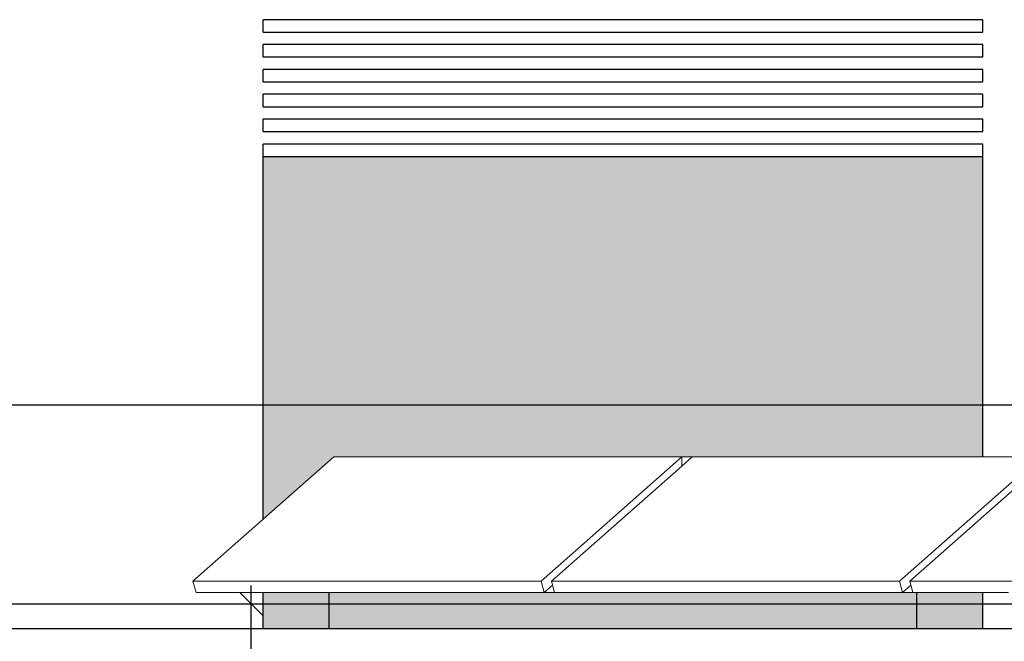
# Model space of a CAD drawing. Units: metres. Extents: x -1224 to 695221, y -17 to 4258665.
# Drawn here: x 1146 to 1150, y 3 to 6 of the extents above; entities that cross this region are included whole.
import ezdxf

# ---------------------------------------------------------------- set-up
doc = ezdxf.new("R2010")
doc.units = ezdxf.units.M
doc.header["$PDMODE"] = 65
doc.linetypes.add('CONTINUA', pattern=[0])
for name, color, linetype in [('XR$10$STANDARD', 7, 'CONTINUA'), ('XR$12$_3726', 7, 'Continuous'), ('XR$7$_3735', 7, 'Continuous'), ('XR$7$STANDARD', 7, 'CONTINUA'), ('XR$8$STANDARD', 7, 'CONTINUA'), ('XR$9$STANDARD', 7, 'CONTINUA')]:
    doc.layers.add(name, color=color, linetype=linetype)
doc.styles.add('ARIAL', font='ARIAL.TTF')
doc.dimstyles.new('_DIMSTYLE_8', dxfattribs={"dimtxt": 0.125, "dimasz": 0.15, "dimexe": 0, "dimexo": 1e-06, "dimgap": 0.0625, "dimtad": 0, "dimrnd": 0.005, "dimzin": 4, "dimdsep": 46, "dimtxsty": 'ARIAL', "dimblk1": 'ALL_ML_STRICH', "dimblk2": 'ALL_ML_STRICH', "dimsah": 1, "dimcen": 0, "dimse1": 1, "dimse2": 1, "dimclrd": 7, "dimclre": 7, "dimclrt": 7, "dimadec": 0, "dimazin": 0, "dimtfac": 1, "dimtdec": 0, "dimtix": 1, "dimtmove": 2, "dimatfit": 3, "dimfxl": 0, "dimtzin": 0, "dimlwd": 0, "dimlwe": -3, "dimarcsym": 0})

# ---------------------------------------------------------------- blocks, each defined once
blk = doc.blocks.new('ALL_ML_STRICH')
at = {"color": 0, "linetype": 'ByBlock', "lineweight": -2}
for p, q in [((-0.3, -0.3), (0.3, 0.3)), ((0, -0.5), (0, 0.5)), ((-1, 0), (0.5, 0))]:
    blk.add_line(p, q, dxfattribs=at)
blk = doc.blocks.new('*D54')
at = {"layer": 'DEFPOINTS', "color": 7, "linetype": 'CONTINUA', "lineweight": -3}
for p in [(1147.5989, 3.5), (1147.3902, 0), (1147.3902, 0)]:
    blk.add_point(p, dxfattribs=at)
at = {"layer": 'XR$12$_3726', "color": 7, "linetype": 'CONTINUA', "lineweight": -2}
for p, q in [((1147.3902, 1.9655), (1147.3902, 3.5)), ((1147.3902, 0), (1147.3902, 1.553))]:
    blk.add_line(p, q, dxfattribs=at)
at = {"layer": 'XR$12$_3726', "color": 7, "linetype": 'CONTINUA', "lineweight": -3, "xscale": 0.15, "yscale": 0.15, "zscale": 0.15}
for p, rotation in [((1147.3902, 3.5), 90), ((1147.3902, 0), -90.00000000000001)]:
    blk.add_blockref('ALL_ML_STRICH', p, dxfattribs=dict(at, rotation=rotation))
at = {"layer": 'XR$12$_3726', "color": 7, "linetype": 'CONTINUA', "lineweight": -3, "insert": (1147.3902, 1.7592), "char_height": 0.125, "width": 0.5, "attachment_point": 5, "rotation": 90, "style": 'ARIAL'}
blk.add_mtext('\\A1;{3.50\\H0.082500;\\S^ ;}', dxfattribs=at)

msp = doc.modelspace()

# ---------------------------------------------------------------- hatches: boundary and pattern name
at = {"layer": 'XR$10$STANDARD', "linetype": 'CONTINUA', "lineweight": -3, "true_color": 0xc7c7c7}
msp.add_hatch(color=9, dxfattribs=at).paths.add_polyline_path([(1147.4387, 5.3), (1147.4387, 4.3), (1150.3341, 4.3), (1150.3341, 5.3)])
at = {"layer": 'XR$8$STANDARD', "linetype": 'CONTINUA', "lineweight": -3, "true_color": 0xc7c7c7}
for points in [[(1147.7037, 3.4), (1147.7037, 3.5466), (1147.4387, 3.5466), (1147.4387, 3.4)], [(1147.7037, 3.5466), (1147.7037, 3.4), (1150.0691, 3.4), (1150.0691, 3.5466), (1148.6107, 3.5466), (1148.5695, 3.5466)], [(1150.3341, 3.4), (1150.3341, 3.5466), (1150.0691, 3.5466), (1150.0691, 3.4)]]:
    msp.add_hatch(color=9, dxfattribs=at).paths.add_polyline_path(points)
at = {"layer": 'XR$9$STANDARD', "linetype": 'CONTINUA', "lineweight": -3, "true_color": 0xc7c7c7}
msp.add_hatch(color=9, dxfattribs=at).paths.add_polyline_path([(1147.7225, 4.0913), (1150.3341, 4.0913), (1150.3341, 5.3), (1147.4387, 5.3), (1147.4387, 3.8408)])

# ---------------------------------------------------------------- linework, layer by layer
at = {"layer": 'XR$10$STANDARD', "color": 7, "linetype": 'CONTINUA', "lineweight": 13}
for p, q in [((1150.3341, 5.85), (1147.4387, 5.85)), ((1147.4387, 5.8), (1147.4387, 5.85)), ((1150.3341, 5.8), (1150.3341, 5.85)), ((1147.4387, 5.8), (1150.3341, 5.8)), ((1147.4387, 5.7), (1147.4387, 5.75)), ((1150.3341, 5.75), (1147.4387, 5.75)), ((1150.3341, 5.7), (1150.3341, 5.75)), ((1147.4387, 5.7), (1150.3341, 5.7)), ((1147.4387, 5.6), (1147.4387, 5.65)), ((1150.3341, 5.65), (1147.4387, 5.65)), ((1150.3341, 5.6), (1150.3341, 5.65)), ((1147.4387, 5.6), (1150.3341, 5.6)), ((1147.4387, 5.5), (1147.4387, 5.55)), ((1150.3341, 5.55), (1147.4387, 5.55)), ((1150.3341, 5.5), (1150.3341, 5.55)), ((1147.4387, 5.5), (1150.3341, 5.5)), ((1147.4387, 5.4), (1147.4387, 5.45)), ((1150.3341, 5.45), (1147.4387, 5.45)), ((1150.3341, 5.4), (1150.3341, 5.45)), ((1147.4387, 5.4), (1150.3341, 5.4)), ((1147.4387, 5.3), (1147.4387, 5.35)), ((1150.3341, 5.35), (1147.4387, 5.35)), ((1150.3341, 5.3), (1150.3341, 5.35)), ((1147.4387, 4.3), (1147.4387, 5.3)), ((1147.4387, 5.3), (1150.3341, 5.3)), ((1150.3341, 4.3), (1150.3341, 5.3))]:
    msp.add_line(p, q, dxfattribs=at)
at = {"layer": 'XR$10$STANDARD', "color": 7, "linetype": 'CONTINUA', "lineweight": -3}
msp.add_line((1152.8537, 4.3), (1146.2387, 4.3), dxfattribs=at)
at = {"layer": 'XR$10$STANDARD', "color": 7, "linetype": 'CONTINUA', "lineweight": 25}
msp.add_line((1152.5487, 3.5), (1146.2387, 3.5), dxfattribs=at)
at = {"layer": 'XR$7$_3735', "color": 2, "linetype": 'CONTINUA', "lineweight": 15}
for p, q in [((1147.156, 3.5913), (1147.7225, 4.0913)), ((1147.7225, 4.0913), (1149.1234, 4.0913)), ((1148.5568, 3.5913), (1149.1234, 4.0913)), ((1149.1646, 4.0913), (1149.1234, 4.0913)), ((1149.1234, 4.055), (1149.1234, 4.0913)), ((1149.1646, 4.0913), (1149.1234, 4.055)), ((1150.5654, 4.0913), (1149.1646, 4.0913)), ((1149.9988, 3.5913), (1150.5654, 4.0913)), ((1150.04, 3.5913), (1150.6066, 4.0913)), ((1149.1234, 4.055), (1148.598, 3.5913)), ((1147.156, 3.5913), (1147.1686, 3.5466)), ((1147.156, 3.5913), (1148.5568, 3.5913)), ((1148.5695, 3.5466), (1148.5568, 3.5913)), ((1148.5695, 3.5466), (1148.6024, 3.5757)), ((1148.598, 3.5913), (1149.9988, 3.5913)), ((1148.598, 3.5913), (1148.6107, 3.5466)), ((1150.0115, 3.5466), (1149.9988, 3.5913)), ((1150.0115, 3.5466), (1150.0445, 3.5757)), ((1150.04, 3.5913), (1151.4409, 3.5913)), ((1150.04, 3.5913), (1150.0527, 3.5466)), ((1147.1686, 3.5466), (1147.5285, 3.5466)), ((1147.5285, 3.5466), (1148.5695, 3.5466)), ((1148.5695, 3.5466), (1148.6107, 3.5466)), ((1148.6107, 3.5466), (1150.0115, 3.5466)), ((1150.0115, 3.5466), (1150.0527, 3.5466)), ((1150.0527, 3.5466), (1150.4373, 3.5466))]:
    msp.add_line(p, q, dxfattribs=at)
at = {"layer": 'XR$7$STANDARD', "color": 4, "linetype": 'CONTINUA', "lineweight": -3}
for p, q in [((1150.3341, 5.85), (1147.4387, 5.85)), ((1147.4387, 5.8), (1147.4387, 5.85)), ((1150.3341, 5.8), (1150.3341, 5.85)), ((1147.4387, 5.8), (1150.3341, 5.8)), ((1150.3341, 5.75), (1147.4387, 5.75)), ((1147.4387, 5.7), (1147.4387, 5.75)), ((1150.3341, 5.7), (1150.3341, 5.75)), ((1147.4387, 5.7), (1150.3341, 5.7)), ((1150.3341, 5.65), (1147.4387, 5.65)), ((1147.4387, 5.6), (1147.4387, 5.65)), ((1150.3341, 5.6), (1150.3341, 5.65)), ((1147.4387, 5.6), (1150.3341, 5.6)), ((1150.3341, 5.55), (1147.4387, 5.55)), ((1147.4387, 5.5), (1147.4387, 5.55)), ((1150.3341, 5.5), (1150.3341, 5.55)), ((1147.4387, 5.5), (1150.3341, 5.5)), ((1150.3341, 5.45), (1147.4387, 5.45)), ((1147.4387, 5.4), (1147.4387, 5.45)), ((1150.3341, 5.4), (1150.3341, 5.45)), ((1147.4387, 5.4), (1150.3341, 5.4)), ((1150.3341, 5.35), (1147.4387, 5.35)), ((1147.4387, 5.3), (1147.4387, 5.35)), ((1150.3341, 5.3), (1150.3341, 5.35)), ((1147.4387, 5.3), (1150.3341, 5.3)), ((1147.4387, 3.8408), (1147.4387, 5.3)), ((1150.3341, 4.0913), (1150.3341, 5.3)), ((1147.4387, 4.3), (1146.3887, 4.3)), ((1152.8537, 4.3), (1150.3341, 4.3)), ((1152.8537, 3.4), (1146.3887, 3.4))]:
    msp.add_line(p, q, dxfattribs=at)
at = {"layer": 'XR$7$STANDARD', "color": 7, "linetype": 'CONTINUA', "lineweight": 25}
for p, q in [((1147.4387, 3.4), (1147.4387, 3.5466)), ((1147.7037, 3.4), (1147.7037, 3.5466)), ((1150.0691, 3.4), (1150.0691, 3.5466)), ((1150.3341, 3.4), (1150.3341, 3.5466))]:
    msp.add_line(p, q, dxfattribs=at)

# ---------------------------------------------------------------- dimensions: what is measured, and where the dimension line sits
at = {"layer": 'XR$12$_3726', "color": 7, "linetype": 'CONTINUA', "lineweight": -3}
dim = msp.add_linear_dim(base=(1147.3902, 3.5), p1=(1147.3902, 0), p2=(1147.5989, 3.5), angle=90, dimstyle='_DIMSTYLE_8', override={"dimpost": '<>', "dimclrd": 7, "dimclre": 7, "dimclrt": 7, "dimlwd": 0, "dimlwe": 65533}, dxfattribs=at)
dim.commit()
dim.dimension.update_dxf_attribs({"geometry": '*D54', "text_midpoint": (1147.3902, 1.7592), "dimtype": 160})

doc.saveas('drawing.dxf')
